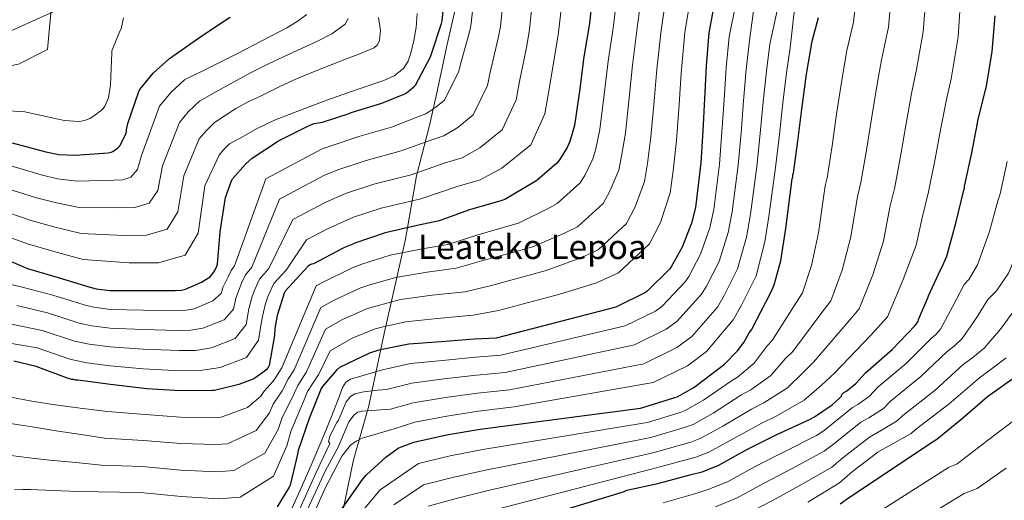
# Model space of a CAD drawing. Units: metres. Extents: x 613772 to 620646, y 4757137 to 4761881.
# Drawn here: x 617919 to 618382, y 4760720 to 4760946 of the extents above; entities that cross this region are included whole.
import ezdxf
from ezdxf.enums import TextEntityAlignment as Align

# ---------------------------------------------------------------- set-up
doc = ezdxf.new("R2010")
doc.units = ezdxf.units.M
doc.header["$MEASUREMENT"] = 0
doc.linetypes.add('DGN Style 3', pattern=[120.02508, 85.7322, -34.29288])
for name, color, linetype, lineweight in [('Nivel 1', 7, 'Continuous', 0), ('Nivel 11', 7, 'Continuous', 0), ('Nivel 4', 7, 'Continuous', 0), ('Nivel 45', 7, 'Continuous', 0), ('Nivel 5', 7, 'Continuous', 0)]:
    doc.layers.add(name, color=color, linetype=linetype, lineweight=lineweight)
doc.styles.add('Style-Times New Roman', font='txt')

msp = doc.modelspace()

# ---------------------------------------------------------------- linework, layer by layer
at = {"layer": 'Nivel 1', "color": 7, "linetype": 'Continuous', "lineweight": 0}
msp.add_polyline3d([(618126.73, 4760963.23, 1052.63), (618120.01, 4760933.78, 1051.94), (618115.58, 4760913, 1053.32), (618111.87, 4760896.18, 1057.32), (618105.83, 4760872.58, 1065.53), (618100.64, 4760842.77, 1077.32), (618090.56, 4760798.41, 1096.51), (618083.26, 4760764.38, 1113.77), (618076.11, 4760738.99, 1121.84), (618068.47, 4760702.03, 1128.38)], dxfattribs=at)
at = {"layer": 'Nivel 11', "color": 142, "linetype": 'DGN Style 3', "lineweight": 13}
msp.add_polyline3d([(617603.23, 4760845.92, 976.76), (617620.16, 4760852.27, 980.01), (617642.88, 4760865.05, 983.6), (617661.33, 4760885.64, 987.03), (617678.37, 4760901.98, 990.01), (617709.45, 4760910.43, 990.01), (617764.11, 4760928.19, 995.77), (617824.86, 4760937.33, 1005.01), (617873.84, 4760941.59, 1010.01), (617913.59, 4760940.17, 1013.52), (617943.4, 4760953.66, 1016.36), (618006.58, 4760969.28, 1025.01), (618046.86, 4760990.46, 1033.7), (618078.8, 4761021.71, 1043.63), (618115.71, 4761055.79, 1053.09), (618143.39, 4761098.41, 1066.3), (618163.27, 4761154.51, 1084.34), (618179.6, 4761194.28, 1102.48)], dxfattribs=at)
at = {"layer": 'Nivel 4', "color": 30, "linetype": 'Continuous', "lineweight": 30, "flags": 128}
for points, elevation in [([(618188.69, 4760959.97), (618187.22, 4760944.23), (618184.59, 4760928.49), (618182.42, 4760912.42), (618180.05, 4760896.17), (618177.94, 4760888.68), (618176.72, 4760885.93), (618173.07, 4760880.04), (618171.79, 4760878.57), (618162.45, 4760870.31), (618160.91, 4760869.35), (618147.35, 4760861.48), (618145.49, 4760860.78), (618130.71, 4760856.49), (618116.5, 4760851.37), (618106.07, 4760849.13), (618091.03, 4760845.67), (618076.75, 4760840.87), (618075.79, 4760840.36), (618071.89, 4760838.89), (618070.93, 4760838.38), (618057.23, 4760831.21), (618056.34, 4760831.02), (618055.38, 4760830.57), (618054.55, 4760829.87), (618043.92, 4760818.28), (618043.47, 4760817.32), (618040.15, 4760806.83), (618039.06, 4760800.68), (618038.93, 4760797.42), (618036.5, 4760783.27), (618035.98, 4760782.44), (618034.96, 4760781.23), (618034.13, 4760780.46), (618029.71, 4760777.39), (618028.37, 4760776.68), (618022.22, 4760774.38), (618010.77, 4760771.63), (618009.68, 4760771.56), (617994.58, 4760771.43), (617978.83, 4760772.39), (617961.81, 4760774.31), (617946.32, 4760776.36), (617945.23, 4760776.36), (617944.4, 4760776.68), (617943.5, 4760776.81), (617941.07, 4760777.51), (617926.8, 4760782.83), (617916.24, 4760785.32)], 1075.01), ([(618010.83, 4760827.95), (618011.86, 4760830.12), (618012.11, 4760830.95), (618013.39, 4760846.25), (618015.7, 4760861.42), (618015.89, 4760862.31), (618018.71, 4760870.19), (618019.22, 4760871.15), (618025.36, 4760878.06), (618028.5, 4760880.81), (618040.85, 4760889), (618054.35, 4760895.72), (618056.34, 4760896.68), (618057.68, 4760897.13), (618060.56, 4760897.71), (618061.52, 4760897.77), (618074.13, 4760901.87), (618075.09, 4760902.31), (618089.43, 4760906.79), (618100.24, 4760911.21), (618101.71, 4760912.04), (618104.59, 4760914.41), (618105.36, 4760915.24), (618112.28, 4760928.62), (618112.72, 4760929.51), (618117.52, 4760944.3), (618117.84, 4760945.51), (618119.38, 4760960.94)], 1050.01), ([(618246.24, 4760955.01), (618243.42, 4760939.79), (618242.04, 4760924.33), (618241.25, 4760908.86), (618240.54, 4760893.67), (618239.61, 4760878.61), (618237.03, 4760857.73), (618235.14, 4760850.32), (618230.75, 4760839.05), (618225.66, 4760829.73), (618224.96, 4760828.86), (618214.18, 4760818.08), (618213.27, 4760817.55), (618199.64, 4760810.82), (618143.29, 4760796.22), (618133, 4760795.66), (618117.4, 4760794.49), (618102.2, 4760793.37), (618088, 4760790.55), (618083.63, 4760789.1), (618069.59, 4760782.46), (618068.11, 4760781.13)], 1100.01), ([(617915.47, 4760888.11), (617931.28, 4760883.88), (617937.43, 4760882.67), (617945.17, 4760882.28), (617960.66, 4760883.43), (617962, 4760883.69), (617962.9, 4760884.07), (617965.01, 4760885.55), (617966.35, 4760886.83), (617968.98, 4760892.33), (617969.3, 4760893.35), (617969.3, 4760894.25), (617969.87, 4760897.13), (617974.93, 4760911.79), (617975.51, 4760913.13), (617981.91, 4760920.87), (617989.52, 4760927.79), (618002.71, 4760937.07), (618015.51, 4760945.71), (618018, 4760947.24)], 1025.01), ([(618070.74, 4760716.01), (618080.34, 4760729.71), (618082.19, 4760731.88), (618091.34, 4760740.27), (618097.17, 4760744.36), (618098.26, 4760744.94), (618104.53, 4760747.24), (618119.95, 4760750.7), (618135.7, 4760753.38), (618211.15, 4760763.3), (618212.24, 4760763.49), (618227.41, 4760768.23), (618228.5, 4760768.61), (618236.24, 4760773.03), (618248.66, 4760782.37), (618250.71, 4760783.91), (618256.91, 4760790.25), (618259.86, 4760794.21), (618262.35, 4760798.76), (618263.38, 4760800.17), (618272.53, 4760817.64), (618274.07, 4760821.29), (618277.27, 4760832.61), (618279.57, 4760847.78), (618282.58, 4760871.14), (618282.83, 4760872.04), (618282.9, 4760873), (618283.15, 4760873.77), (618285.2, 4760888.81), (618287.12, 4760903.85), (618289.36, 4760920.36), (618291.99, 4760935.97), (618295, 4760947.05)], 1125.01), ([(618138.02, 4760704.11), (618202.02, 4760723.57), (618203.49, 4760724.02), (618204.7, 4760724.66), (618219.42, 4760727.79), (618235.04, 4760732.08), (618240.16, 4760733.36), (618247.78, 4760736.3), (618261.54, 4760743.98), (618275.1, 4760750.64), (618290.4, 4760757.81), (618293.15, 4760759.15), (618301.41, 4760764.85), (618304.99, 4760768.05), (618305.76, 4760768.94), (618306.02, 4760769.71), (618306.91, 4760770.61), (618308.26, 4760771.37), (618312.48, 4760774.83), (618317.09, 4760779.95), (618329.7, 4760790.89), (618340.45, 4760802.16), (618341.28, 4760803.18), (618341.79, 4760804.01), (618341.99, 4760804.91), (618346.4, 4760815.09), (618346.72, 4760816.17), (618352.35, 4760828.33), (618352.99, 4760829.36), (618355.3, 4760834.8), (618359.59, 4760850.22), (618363.36, 4760865.77), (618363.68, 4760866.8), (618363.75, 4760867.69), (618366.95, 4760882.54), (618369.83, 4760897.33), (618369.96, 4760898.48), (618373.67, 4760913.71), (618373.99, 4760914.8), (618376.68, 4760931.12), (618378.09, 4760947.82)], 1150.01), ([(617908.24, 4760835.05), (617922.77, 4760828.91), (617937.17, 4760824.68), (617951.57, 4760820.33), (617954.96, 4760819.43), (617961.55, 4760818.6), (617977.11, 4760818.6), (617992.21, 4760818.6), (617995.15, 4760818.79), (617997.07, 4760819.24), (618004.63, 4760822.57), (618007.95, 4760824.55), (618008.59, 4760825.07), (618010.39, 4760827.24), (618010.83, 4760827.95)], 1050.01), ([(618068.11, 4760781.13), (618061.47, 4760773.41), (618060.92, 4760772.45), (618055.18, 4760758.44), (618050.08, 4760743.41), (618049.72, 4760741.67), (618046.26, 4760726.95), (618045.87, 4760726.07), (618040.26, 4760716.87)], 1100.01), ([(618305.17, 4760718.25), (618309.13, 4760721.13), (618348.94, 4760747.62), (618350.67, 4760748.65), (618362.77, 4760758.57), (618374.48, 4760768.81), (618387.47, 4760778.02)], 1175.01)]:
    msp.add_lwpolyline(points, dxfattribs=dict(at, elevation=elevation))
at = {"layer": 'Nivel 5', "color": 30, "linetype": 'Continuous', "lineweight": 0, "flags": 128}
for points, elevation in [([(618270.23, 4760993.24), (618262.51, 4760936.26), (618260.96, 4760922.64), (618259.74, 4760907.92), (618258.55, 4760892.83), (618257.15, 4760877.53), (618254.28, 4760855.6), (618252.4, 4760845.93), (618248.16, 4760832.26), (618242.21, 4760820.7), (618239.92, 4760816.82), (618228.25, 4760804.01), (618223.3, 4760800.38), (618208.41, 4760793.06), (618147.48, 4760780.04), (618133.94, 4760778.72), (618118.71, 4760777.02), (618103.55, 4760775.01), (618091.67, 4760772.07), (618087.6, 4760771.66), (618083.54, 4760771.24), (618080.08, 4760770.84), (618076.73, 4760769.92), (618074.64, 4760768.68), (618072.6, 4760766.22), (618071.44, 4760763.3), (618069.07, 4760757.55), (618068.88, 4760757.29), (618068.24, 4760756.59), (618065.04, 4760749.87), (618064.34, 4760747.56), (618065.05, 4760746.56), (618059.49, 4760734.99), (618054.22, 4760723.2), (618050.21, 4760714.47)], 1110.01), ([(618288.41, 4760993.24), (618281.6, 4760932.72), (618279.87, 4760920.96), (618278.24, 4760906.97), (618276.55, 4760891.98), (618274.68, 4760876.45), (618271.54, 4760853.46), (618269.66, 4760841.53), (618265.58, 4760825.47), (618258.76, 4760811.67), (618254.87, 4760804.77), (618242.32, 4760789.94), (618233.33, 4760783.21), (618217.18, 4760775.29), (618151.68, 4760763.85), (618134.87, 4760761.79), (618120.02, 4760759.55), (618104.91, 4760756.65), (618095.33, 4760753.59), (618087.8, 4760751.35), (618080.27, 4760749.1), (618077.35, 4760747.79), (618074.75, 4760745.82), (618070.67, 4760740.65), (618066.65, 4760733.17), (618062.86, 4760725.61), (618056.9, 4760712.33)], 1120.01), ([(617912.57, 4760794.13), (617927.17, 4760791.6), (617942.58, 4760786.3), (617950.57, 4760784.64), (617961.55, 4760783.2), (617977.1, 4760781.79), (617994.67, 4760780.87), (618003.97, 4760780.98), (618013.3, 4760782.42), (618025.74, 4760787.15), (618031.42, 4760795.22), (618032.94, 4760805.01), (618034.51, 4760811.89), (618035.9, 4760816.15), (618038.64, 4760821.88), (618044.38, 4760828.25), (618053.96, 4760842.42), (618063.9, 4760847.65), (618076.05, 4760853.04), (618089.16, 4760857.3), (618107.82, 4760861.75), (618124.93, 4760867.53), (618135.68, 4760870.72), (618145.96, 4760876.22), (618159.61, 4760887.21), (618166.21, 4760901.65), (618167.86, 4760911.61), (618170.99, 4760930.23), (618172.61, 4760940.06), (618174.75, 4760959.3)], 1070.01), ([(618211.95, 4760959.52), (618209.67, 4760942.13), (618207.47, 4760924.67), (618205.87, 4760909.25), (618204.09, 4760892.67), (618202.26, 4760881.82), (618200.92, 4760875.24), (618196.8, 4760865.34), (618193.64, 4760859.57), (618181.61, 4760848.63), (618175.67, 4760845.75), (618160.3, 4760839.15), (618154.33, 4760837.47), (618137.56, 4760832.85), (618124.5, 4760829.16), (618110.75, 4760827.29), (618095.83, 4760824.78), (618083.38, 4760821.17), (618079.12, 4760819.71), (618066.39, 4760813.7), (618060.7, 4760810.66), (618048.15, 4760781.27), (618045.26, 4760776.73), (618043.75, 4760773.82), (618042.47, 4760771.42), (618038.29, 4760765.06), (618036.54, 4760761.09), (618030.31, 4760752.81), (618016.8, 4760746.51), (618011.18, 4760746.08), (617994.79, 4760746.55), (617977.35, 4760748.02), (617958.96, 4760749.08), (617948.03, 4760750.79), (617937.1, 4760752.49), (617924.85, 4760754.44), (617912.59, 4760756.39)], 1085.01), ([(618223.59, 4760959.29), (618220.9, 4760941.08), (618218.9, 4760922.77), (618217.6, 4760907.66), (618216.11, 4760890.91), (618214.42, 4760878.39), (618213.01, 4760869.89), (618208.67, 4760857.99), (618204.56, 4760850.08), (618191.19, 4760837.79), (618183.04, 4760833.95), (618166.77, 4760827.99), (618158.75, 4760825.82), (618140.99, 4760821.04), (618128.5, 4760818.06), (618113.1, 4760816.36), (618098.23, 4760814.33), (618086.69, 4760811.31), (618082.74, 4760810.12), (618070.98, 4760804.95), (618062.88, 4760800.48), (618053.98, 4760780.27), (618049.89, 4760773.88), (618048.14, 4760770.12), (618046.64, 4760766.9), (618042.57, 4760758.89), (618040.62, 4760753.29), (618034.35, 4760742.03), (618019.82, 4760733.96), (618011.93, 4760733.33), (617994.89, 4760734.1), (617976.6, 4760735.83), (617957.54, 4760736.47), (617945.4, 4760737.63), (617933.26, 4760738.79), (617923.47, 4760739.93), (617913.68, 4760741.16)], 1090.01), ([(618200.32, 4760959.75), (618198.45, 4760943.18), (618196.03, 4760926.58), (618194.15, 4760910.83), (618192.07, 4760894.42), (618190.1, 4760885.25), (618188.82, 4760880.58), (618184.94, 4760872.69), (618182.71, 4760869.07), (618172.03, 4760859.47), (618168.29, 4760857.55), (618153.82, 4760850.32), (618149.91, 4760849.13), (618134.13, 4760844.67), (618120.5, 4760840.26), (618108.41, 4760838.21), (618093.43, 4760835.22), (618080.07, 4760831.02), (618075.51, 4760829.3), (618061.81, 4760822.46), (618058.52, 4760820.84), (618042.33, 4760782.27), (618040.62, 4760779.59), (618039.35, 4760777.52), (618038.3, 4760775.94), (618034, 4760771.22), (618032.45, 4760768.89), (618026.27, 4760763.59), (618013.78, 4760759.07), (618010.43, 4760758.82), (617994.68, 4760758.99), (617978.09, 4760760.21), (617960.39, 4760761.7), (617947.46, 4760763.3), (617934.54, 4760764.91), (617924.71, 4760766.55), (617914.9, 4760768.43)], 1080.01), ([(617915.12, 4760802.82), (617929.67, 4760799.87), (617944.83, 4760794.81), (617951.67, 4760793.34), (617961.55, 4760792.05), (617977.11, 4760790.99), (617994.05, 4760790.31), (618001.77, 4760790.44), (618009.25, 4760791.62), (618020.46, 4760796.01), (618025.55, 4760802.55), (618026.85, 4760810.03), (618028.47, 4760815.73), (618029.63, 4760819.1), (618031.94, 4760823.94), (618036.31, 4760828.93), (618047.59, 4760852.02), (618063.07, 4760860.16), (618072.42, 4760864.22), (618085.64, 4760868.56), (618103.22, 4760873.01), (618118.76, 4760878.45), (618127.19, 4760881.05), (618135.62, 4760885.77), (618146.05, 4760894.21), (618152.73, 4760908.39), (618154.08, 4760916.09), (618157.62, 4760933.74), (618158.92, 4760941.42), (618160.91, 4760959.71)], 1065.01), ([(618235.22, 4760959.07), (618232.12, 4760940.03), (618230.33, 4760920.86), (618229.32, 4760906.07), (618228.13, 4760889.16), (618226.58, 4760874.96), (618225.11, 4760864.55), (618220.53, 4760850.64), (618215.48, 4760840.58), (618200.77, 4760826.95), (618190.42, 4760822.15), (618173.25, 4760816.83), (618163.17, 4760814.17), (618144.41, 4760809.22), (618132.5, 4760806.95), (618115.45, 4760805.44), (618100.63, 4760803.88), (618090.01, 4760801.46), (618086.35, 4760800.53), (618075.56, 4760796.2), (618065.06, 4760790.3), (618059.81, 4760779.26), (618054.53, 4760771.03), (618052.54, 4760766.42), (618050.81, 4760762.38), (618046.86, 4760752.73), (618044.71, 4760745.49), (618038.4, 4760731.24), (618022.83, 4760721.4), (618012.68, 4760720.59), (617995, 4760721.66), (617975.86, 4760723.65), (617956.11, 4760723.85), (617947.28, 4760724.09), (617938.45, 4760724.33), (617931.18, 4760724.65), (617923.92, 4760725.03), (617920.27, 4760725.06), (617916.62, 4760724.84)], 1095.01), ([(617917.67, 4760811.52), (617932.17, 4760808.14), (617947.07, 4760803.31), (617952.77, 4760802.04), (617961.55, 4760800.9), (617977.11, 4760800.2), (617993.44, 4760799.74), (617999.56, 4760799.89), (618005.19, 4760800.83), (618015.18, 4760804.86), (618019.69, 4760809.89), (618020.77, 4760815.04), (618022.45, 4760819.57), (618023.37, 4760822.05), (618025.25, 4760826), (618028.25, 4760829.6), (618041.23, 4760861.61), (618062.23, 4760872.68), (618068.79, 4760875.41), (618082.12, 4760879.81), (618098.62, 4760884.27), (618112.59, 4760889.37), (618118.7, 4760891.38), (618125.28, 4760895.32), (618132.49, 4760901.22), (618139.24, 4760915.13), (618140.29, 4760920.56), (618144.26, 4760937.26), (618145.23, 4760942.79), (618147.06, 4760960.12)], 1060.01), ([(618313.29, 4760961.41), (618311.41, 4760944.79), (618308.33, 4760931.53), (618305.87, 4760917.58), (618303.49, 4760901.63), (618301.38, 4760886.74), (618299.06, 4760871.6), (618298.09, 4760867.93), (618294.89, 4760845.81), (618291.67, 4760830.43), (618287.39, 4760817.52), (618284.33, 4760812.67), (618273.14, 4760795.05), (618270.84, 4760792.58), (618264.75, 4760784.43), (618256.88, 4760777.86), (618253.56, 4760775.84), (618240.82, 4760766.95), (618232.21, 4760762.1), (618229.88, 4760761.24), (618214.41, 4760756.55), (618212.42, 4760756.12), (618136.96, 4760743.77), (618121.65, 4760740.76), (618106.77, 4760737.21), (618088.64, 4760724.85), (618077.34, 4760711.38)], 1130.01), ([(618118.93, 4760908.23), (618125.76, 4760921.87), (618126.51, 4760925.04), (618130.89, 4760940.78), (618131.53, 4760944.15), (618133.22, 4760960.53)], 1055.01), ([(618362.03, 4760959.75), (618360.65, 4760938.03), (618357.35, 4760918.22), (618355.4, 4760909.26), (618352.57, 4760894.97), (618349.9, 4760880.55), (618346.77, 4760865.1), (618343.68, 4760852.74), (618340.85, 4760839.89), (618334.87, 4760823.86), (618327.37, 4760806.23), (618319.72, 4760797.77), (618302.43, 4760779.71), (618296.32, 4760774.06), (618288.26, 4760766.99), (618275.4, 4760759.72), (618268.27, 4760756.23), (618254.54, 4760748.71), (618243.36, 4760742.55), (618237.28, 4760740.25), (618220.91, 4760735.73), (618216.22, 4760734.56), (618140.75, 4760714.94)], 1145.01), ([(618329.53, 4760960.85), (618327.83, 4760942.54), (618324.67, 4760927.1), (618322.38, 4760914.81), (618319.85, 4760899.41)], 1135.01), ([(618345.78, 4760960.3), (618344.24, 4760940.28), (618341.01, 4760922.66), (618338.89, 4760912.04), (618336.21, 4760897.19)], 1140.01), ([(617680.71, 4760630.37), (617686.65, 4760662.48), (617688.59, 4760671.94), (617693.57, 4760689.28), (617708.57, 4760725.64), (617713.46, 4760736.71), (617718.06, 4760749.09), (617728.19, 4760765.9), (617739.04, 4760781.87), (617742.69, 4760788.8), (617771.79, 4760861.58), (617779.36, 4760871.77), (617784.63, 4760876.34), (617793.94, 4760883.63), (617808.11, 4760892.55), (617822.04, 4760900.05), (617835.71, 4760905.51), (617852.7, 4760910.37), (617864.66, 4760912.67), (617870.56, 4760913.44), (617891.48, 4760919.72), (617918.48, 4760925.16), (617932.05, 4760931.95), (617934.29, 4760956.14)], 1015.01), ([(618255.99, 4760953.45), (618252.97, 4760938.03), (618251.5, 4760923.49), (618250.5, 4760908.39), (618249.54, 4760893.25), (618248.38, 4760878.07), (618245.65, 4760856.67), (618243.77, 4760848.12), (618239.45, 4760835.66), (618233.93, 4760825.21), (618232.44, 4760822.84), (618221.21, 4760811.04), (618218.29, 4760808.96), (618204.03, 4760801.94), (618145.39, 4760788.13), (618133.47, 4760787.19), (618118.05, 4760785.75), (618102.88, 4760784.19), (618089.83, 4760781.31), (618082.27, 4760779.09), (618074.71, 4760776.87), (618072.49, 4760775.41), (618071.02, 4760772.97), (618068.95, 4760767.27), (618065.09, 4760757.72), (618061.2, 4760748.2), (618056.17, 4760736.42), (618051.09, 4760724.65), (618047.13, 4760716.1)], 1105.01), ([(618275.51, 4760950.32), (618272.05, 4760934.49), (618270.42, 4760921.8), (618268.99, 4760907.44), (618267.55, 4760892.41), (618265.91, 4760876.99), (618262.91, 4760854.53), (618261.03, 4760843.73), (618256.87, 4760828.87), (618250.49, 4760816.18), (618247.39, 4760810.79), (618235.28, 4760796.97), (618228.32, 4760791.79), (618212.79, 4760784.17), (618149.58, 4760771.95), (618134.4, 4760770.26), (618119.36, 4760768.29), (618104.23, 4760765.83), (618093.5, 4760762.83), (618086.79, 4760762.37), (618080.08, 4760761.9), (618078.15, 4760761.36), (618076.4, 4760760.19), (618073.94, 4760756.78), (618071.42, 4760750.85), (618068.89, 4760744.92), (618062.8, 4760733.55), (618057.35, 4760721.75), (618053.29, 4760712.85)], 1115.01), ([(617904.52, 4760847.1), (617922.72, 4760840.64), (617935.16, 4760836.89), (617948.82, 4760833.16), (617970.54, 4760831.57), (617984.32, 4760831.62), (617996.92, 4760835.25), (618003.01, 4760845.65), (618006.2, 4760867.83), (618012.88, 4760882.24), (618014.85, 4760884.57), (618017.82, 4760887.58), (618024.12, 4760891.14), (618030.42, 4760894.7), (618039.01, 4760898.74), (618047.89, 4760902.19), (618056.55, 4760905.55), (618065.23, 4760908.84), (618077.78, 4760913.21), (618090.39, 4760917.48), (618095.31, 4760919.64), (618099.67, 4760923.05), (618101.83, 4760926.52), (618103.06, 4760930.34), (618104.53, 4760936.3), (618105.56, 4760942.31), (618106.04, 4760948.9)], 1045.01), ([(617904.81, 4760903.53), (617920.28, 4760902.81), (617921.45, 4760902.71), (617937.2, 4760899.22), (617940.06, 4760898.65), (617946.68, 4760898.19), (617947.91, 4760898.27), (617949.47, 4760898.56), (617951.97, 4760899.61), (617954.25, 4760900.93), (617957.45, 4760903.39), (617958.23, 4760904.18), (617959.08, 4760905.37), (617960.39, 4760908.08), (617960.77, 4760909.23), (617961.75, 4760915.35), (617962.31, 4760930.4), (617962.45, 4760931.34), (617966.2, 4760940.63), (617966.84, 4760941.75), (617967.89, 4760946.89)], 1020.01), ([(617907.26, 4760857.35), (617924.86, 4760851.45), (617935.72, 4760848.33), (617947.91, 4760845.44), (617968.07, 4760844.53), (617978.74, 4760844.64), (617988.42, 4760847.46), (617993.51, 4760855.62), (617996.24, 4760872.58), (618003.53, 4760889.97), (618006.62, 4760893.65), (618010.75, 4760897.63), (618015.78, 4760900.9), (618020.82, 4760904.17), (618026.61, 4760907.31), (618032.59, 4760910.12), (618041.08, 4760914.38), (618049.68, 4760918.38), (618061.25, 4760923.07), (618072.85, 4760927.66), (618079.35, 4760930.11), (618085.84, 4760932.78), (618087.47, 4760934.19), (618088.42, 4760936.28), (618088.79, 4760940.97), (618087.95, 4760947)], 1040.01), ([(617909.99, 4760867.6), (617927, 4760862.26), (617936.29, 4760859.78), (617947, 4760857.72), (617965.6, 4760857.5), (617973.16, 4760857.65), (617979.91, 4760859.66), (617984.01, 4760865.6), (617986.28, 4760877.33), (617994.19, 4760897.69), (617998.38, 4760902.72), (618003.67, 4760907.68), (618011.64, 4760912.17), (618019.6, 4760916.65), (618028, 4760921.13), (618036.5, 4760925.42), (618047.82, 4760930.77), (618059.22, 4760935.98), (618065.9, 4760939.41), (618072.15, 4760943.85), (618073.62, 4760946.61)], 1035.01), ([(617912.74, 4760877.85), (617929.14, 4760873.07), (617936.86, 4760871.22), (617946.08, 4760870), (617963.13, 4760870.47), (617967.58, 4760870.67), (617971.4, 4760871.87), (617974.51, 4760875.57), (617976.32, 4760882.08), (617984.85, 4760905.41), (617990.14, 4760911.8), (617996.6, 4760917.73), (618009.22, 4760924.01), (618021.84, 4760930.28), (618033.3, 4760936.17), (618044.69, 4760942.25), (618049.64, 4760945.1), (618054.12, 4760948.44)], 1030.01), ([(618431.13, 4760946.95), (618426.61, 4760926.91), (618423.23, 4760906.69), (618422.08, 4760899.47), (618419.44, 4760886.42), (618417.17, 4760872.76), (618413.95, 4760856.87), (618411.3, 4760850.79), (618406.91, 4760838.73), (618398.94, 4760822.66), (618391.64, 4760812.99), (618385.77, 4760807.45), (618380.67, 4760800.45), (618372.97, 4760791.46), (618367.52, 4760787.04), (618363.12, 4760783.74), (618349.79, 4760771.71), (618334.64, 4760759.73), (618332, 4760757.26), (618323.79, 4760752.39), (618318.91, 4760749.61), (618306.47, 4760739.85), (618301.28, 4760735.53), (618286.23, 4760726.89)], 1165.01), ([(618413.45, 4760947.24), (618409.97, 4760928.31), (618406.81, 4760909.39), (618405.94, 4760904.22), (618402.95, 4760890.44), (618400.43, 4760876.02), (618397.22, 4760860.48), (618395.32, 4760855.79), (618391.13, 4760842.56), (618384.39, 4760826.71), (618378.76, 4760818.45), (618374.63, 4760814.41), (618369.35, 4760805.69), (618362.64, 4760795.95), (618358.77, 4760792.42), (618355.56, 4760789.88), (618343.09, 4760778.11), (618328.79, 4760766.47), (618325.5, 4760763.12), (618318.61, 4760758.72), (618314.91, 4760756.61), (618302.03, 4760746.28)], 1160.01), ([(617903.63, 4760824.14), (617920.22, 4760820.21), (617934.67, 4760816.41), (617949.32, 4760811.82), (617953.86, 4760810.74), (617961.55, 4760809.75), (617977.11, 4760809.4), (617992.82, 4760809.17), (617997.36, 4760809.34), (618001.13, 4760810.03), (618009.9, 4760813.71), (618013.82, 4760817.22), (618014.68, 4760820.05), (618016.41, 4760823.41), (618017.1, 4760825), (618018.55, 4760828.06), (618020.18, 4760830.28), (618034.86, 4760871.21), (618061.4, 4760885.19), (618065.16, 4760886.59), (618078.61, 4760891.06), (618094.02, 4760895.53), (618106.42, 4760900.29), (618110.21, 4760901.71), (618114.94, 4760904.86), (618118.93, 4760908.23)], 1055.01), ([(618319.85, 4760899.41), (618317.55, 4760884.68), (618314.96, 4760869.43), (618313.29, 4760862.87), (618310.21, 4760843.84), (618306.07, 4760828.24), (618300.72, 4760813.76), (618296.13, 4760807.7), (618282.9, 4760789.94), (618279.33, 4760786.41), (618272.59, 4760778.62), (618263.05, 4760771.81), (618258.46, 4760769.3), (618245.39, 4760760.87), (618235.93, 4760755.58), (618232.35, 4760754.24), (618216.57, 4760749.61), (618213.69, 4760748.93), (618138.22, 4760734.16), (618123.34, 4760730.83), (618109.02, 4760727.19), (618095.08, 4760717.81)], 1135.01), ([(618336.21, 4760897.19), (618333.72, 4760882.61), (618330.87, 4760867.27), (618328.49, 4760857.8), (618325.53, 4760841.86), (618320.47, 4760826.05), (618314.05, 4760809.99), (618307.92, 4760802.74), (618292.67, 4760784.82), (618287.83, 4760780.23), (618280.42, 4760772.81), (618269.23, 4760765.77), (618263.37, 4760762.76), (618249.97, 4760754.79), (618239.64, 4760749.07), (618234.81, 4760747.25), (618218.74, 4760742.67), (618214.95, 4760741.75), (618139.49, 4760724.55), (618125.04, 4760720.89), (618111.27, 4760717.16)], 1140.01), ([(618383.69, 4760879.28), (618380.48, 4760864.09), (618379.34, 4760860.78), (618375.36, 4760846.39), (618369.85, 4760830.75), (618365.87, 4760823.9), (618363.49, 4760821.37), (618358.04, 4760810.93), (618352.31, 4760800.43), (618350.03, 4760797.8), (618348.01, 4760796.02), (618336.39, 4760784.5), (618322.94, 4760773.21), (618318.99, 4760768.97), (618313.43, 4760765.05), (618310.91, 4760763.61), (618297.59, 4760752.72), (618294.03, 4760750.38), (618278.81, 4760742.72), (618265.48, 4760735.94), (618252.06, 4760728.62), (618243.36, 4760725.09), (618237.26, 4760723.18), (618221.93, 4760718.68)], 1155.01), ([(618383.3, 4760786.98), (618376.26, 4760781.65), (618370.67, 4760777.6), (618356.49, 4760765.32), (618340.49, 4760752.99), (618338.51, 4760751.4), (618328.97, 4760746.06), (618322.91, 4760742.61), (618310.91, 4760733.41), (618304.9, 4760728.11), (618289.94, 4760718.97)], 1170.01), ([(618388.75, 4760758.89), (618374.47, 4760747.97), (618360.18, 4760737.05), (618356.21, 4760735.36), (618316.5, 4760710.06)], 1180.01), ([(618302.03, 4760746.28), (618297.65, 4760742.96), (618282.52, 4760734.81), (618269.42, 4760727.9), (618256.35, 4760720.95), (618246.56, 4760716.81)], 1160.01), ([(618383.35, 4760734.97), (618369.69, 4760725.45), (618363.47, 4760723.11), (618323.87, 4760698.99), (618320.68, 4760696.87), (618305.27, 4760688.87), (618290.51, 4760682.79), (618273.53, 4760676.77), (618258.9, 4760670.81), (618244.9, 4760664.53), (618241.21, 4760662.75), (618220.24, 4760657.83), (618220.24, 4760657.77), (618218.38, 4760656.81), (618211.6, 4760652.14), (618210.96, 4760651.56)], 1185.01), ([(618286.23, 4760726.89), (618273.37, 4760719.86), (618260.63, 4760713.27), (618249.75, 4760708.54), (618241.71, 4760705.39), (618226.93, 4760700.46), (618210.68, 4760696.58), (618147.76, 4760672.04), (618133.8, 4760664.79), (618120.33, 4760652.64), (618115.7, 4760650.01), (618105.29, 4760634.32), (618100.69, 4760619.62), (618093.15, 4760599.28), (618087.34, 4760486.59), (618087.36, 4760480.87), (618088.89, 4760443.97), (618089.79, 4760429.31), (618090.84, 4760411.06), (618093.05, 4760367.49), (618093.9, 4760351.3), (618094.69, 4760337.34), (618095.78, 4760323.13)], 1165.01)]:
    msp.add_lwpolyline(points, dxfattribs=dict(at, elevation=elevation))

# ---------------------------------------------------------------- texts
at = {"layer": 'Nivel 45', "color": 7, "linetype": 'Continuous', "lineweight": 0, "style": 'Style-Times New Roman'}
msp.add_text('Leateko Lepoa', height=11.5, dxfattribs=at).set_placement((618160.3, 4760839.15, 1085.01), align=Align.MIDDLE_CENTER)

doc.saveas('drawing.dxf')
